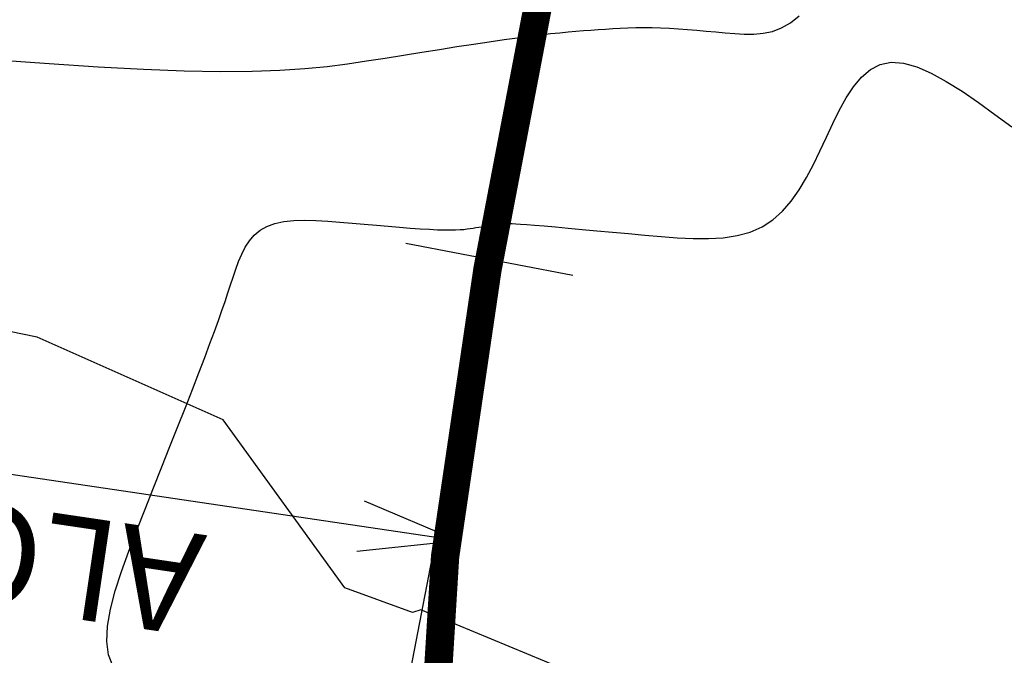
# Model space of a CAD drawing. Units: feet. Extents: x 185005 to 185586, y 8943212 to 8943432.
# Drawn here: x 185134 to 185135, y 8943358 to 8943358 of the extents above; entities that cross this region are included whole.
import ezdxf
from ezdxf.enums import TextEntityAlignment as Align

# ---------------------------------------------------------------- set-up
doc = ezdxf.new("R2010")
doc.units = ezdxf.units.FT
doc.header["$MEASUREMENT"] = 0
doc.linetypes.add('DASHED', pattern=[0.75, 0.5, -0.25])
for name, color, linetype in [('ALCANT.PROY.', 242, 'Continuous'), ('BLK ALC-PERFIL', 1, 'Continuous'), ('CNIVEL_M', 18, 'Continuous'), ('CNIVEL_S', 36, 'Continuous'), ('EJE QDA', 7, 'Continuous'), ('EJE_ESTACA', 7, 'Continuous'), ('EJE_LINEA', 154, 'Continuous'), ('PIS', 7, 'Continuous'), ('TROCHA', 8, 'Continuous')]:
    doc.layers.add(name, color=color, linetype=linetype)
doc.styles.add('SIMPLEX', font='simplex.shx')
doc.dimstyles.new('ISO-25', dxfattribs={"dimtxt": 2.5, "dimasz": 2.5, "dimexe": 1.25, "dimexo": 0.625, "dimtad": 1, "dimtxsty": 'Standard', "dimcen": 2.5, "dimadec": 0, "dimazin": 0, "dimtfac": 1, "dimtmove": 0, "dimatfit": 3, "dimfxl": 0, "dimarcsym": 0})

# ---------------------------------------------------------------- blocks, each defined once
blk = doc.blocks.new('BLK-ALC-D-PERF')
at = {"layer": 'BLK ALC-PERFIL', "style": 'SIMPLEX'}
for tag, p in [('0+000.00', (0, 74.444)), ('Nro', (0, 48.618)), ('ALC. EXIST.', (0, 6.015))]:
    blk.add_attdef(tag, text='', height=3.6, rotation=90, dxfattribs=at).set_placement(p, align=Align.BOTTOM_LEFT)
blk.add_attdef('DESCRIPCION', text='', height=3.6, rotation=90, dxfattribs=at).set_placement((1.788, 29.015), align=Align.TOP_LEFT)
blk.add_attdef('LONG.', text='', height=3.6, rotation=90, dxfattribs=at).set_placement((1.788, 13.776), align=Align.TOP_CENTER)
at = {"layer": 'BLK ALC-PERFIL', "linetype": 'Continuous'}
blk.add_leader([(0, 0), (0, 104.727)], dimstyle='ISO-25', override={"dimasz": 3.5, "dimgap": 0.625, "dimtad": 0, "dimldrblk": 'Open30'}, dxfattribs=at)

msp = doc.modelspace()

# ---------------------------------------------------------------- linework, layer by layer
at = {"color": 6}
msp.add_circle((185137.38121, 8943361.44546), 14.26965, dxfattribs=at)
at = {"layer": 'CNIVEL_M'}
msp.add_lwpolyline([(185133.83408, 8943357.88284), (185133.83011, 8943357.89271), (185133.82857, 8943357.90446), (185133.82927, 8943357.91794), (185133.83188, 8943357.9329), (185133.83607, 8943357.94909), (185133.84154, 8943357.96627), (185133.84797, 8943357.98419), (185133.85503, 8943358.0026), (185133.86241, 8943358.02126), (185133.86984, 8943358.03993), (185133.87718, 8943358.05841), (185133.88435, 8943358.07653), (185133.89129, 8943358.09409), (185133.89791, 8943358.11091), (185133.90412, 8943358.12682), (185133.90986, 8943358.14161), (185133.91502, 8943358.15512), (185133.91958, 8943358.16721), (185133.92357, 8943358.17801), (185133.92707, 8943358.1877), (185133.93018, 8943358.19648), (185133.93296, 8943358.20451), (185133.9355, 8943358.21199), (185133.93788, 8943358.21911), (185133.94018, 8943358.22604), (185133.94249, 8943358.23291), (185133.94494, 8943358.23967), (185133.94764, 8943358.24618), (185133.95075, 8943358.25232), (185133.95439, 8943358.25797), (185133.9587, 8943358.26301), (185133.96381, 8943358.26731), (185133.96984, 8943358.27075), (185133.9769, 8943358.27326), (185133.98489, 8943358.2749), (185133.99368, 8943358.27581), (185134.00314, 8943358.2761), (185134.01313, 8943358.27591), (185134.02352, 8943358.27534), (185134.03417, 8943358.27453), (185134.04496, 8943358.2736), (185134.05575, 8943358.27265), (185134.06641, 8943358.27172), (185134.07681, 8943358.27084), (185134.08682, 8943358.27001), (185134.09631, 8943358.26928), (185134.10516, 8943358.26865), (185134.11324, 8943358.26814), (185134.1204, 8943358.26779), (185134.12658, 8943358.2676), (185134.13185, 8943358.26755), (185134.13635, 8943358.26764), (185134.1402, 8943358.26783), (185134.14353, 8943358.2681), (185134.14648, 8943358.26844), (185134.14916, 8943358.26882), (185134.15172, 8943358.26923), (185134.15425, 8943358.26963), (185134.15676, 8943358.27003), (185134.15922, 8943358.27042), (185134.16161, 8943358.2708), (185134.1639, 8943358.27115), (185134.16607, 8943358.27148), (185134.1681, 8943358.27178), (185134.16996, 8943358.27204), (185134.17164, 8943358.27226), (185134.17315, 8943358.27244), (185134.17451, 8943358.27259), (185134.17576, 8943358.27272), (185134.17691, 8943358.27283), (185134.17799, 8943358.27292), (185134.17902, 8943358.273), (185134.18003, 8943358.27308), (185134.18107, 8943358.27315), (185134.18231, 8943358.2732), (185134.18398, 8943358.2732), (185134.18628, 8943358.27314), (185134.18941, 8943358.273), (185134.19359, 8943358.27274), (185134.19902, 8943358.27235), (185134.20592, 8943358.2718), (185134.21443, 8943358.27109), (185134.2244, 8943358.27022), (185134.23563, 8943358.26922), (185134.2479, 8943358.26811), (185134.26101, 8943358.26691), (185134.27475, 8943358.26565), (185134.28891, 8943358.26434), (185134.30328, 8943358.26301), (185134.31766, 8943358.26171), (185134.3319, 8943358.26063), (185134.34587, 8943358.25996), (185134.35943, 8943358.25992), (185134.37243, 8943358.26073), (185134.38475, 8943358.26258), (185134.39625, 8943358.2657), (185134.40678, 8943358.27029), (185134.41626, 8943358.27649), (185134.42477, 8943358.28416), (185134.43246, 8943358.29309), (185134.43947, 8943358.30308), (185134.44592, 8943358.31391), (185134.45196, 8943358.32536), (185134.45773, 8943358.33724), (185134.46336, 8943358.34933), (185134.46899, 8943358.36139), (185134.47476, 8943358.3731), (185134.48082, 8943358.38408), (185134.48732, 8943358.39398), (185134.49439, 8943358.40243), (185134.50219, 8943358.40909), (185134.51085, 8943358.41358), (185134.52052, 8943358.41555), (185134.5313, 8943358.41475), (185134.54308, 8943358.41143), (185134.55574, 8943358.40595), (185134.56911, 8943358.39867), (185134.58307, 8943358.38994), (185134.59745, 8943358.38013), (185134.61212, 8943358.3696), (185134.62694, 8943358.35871)], dxfattribs=at)
msp.add_lwpolyline([(185133.83408, 8943357.88284), (185133.83011, 8943357.89271), (185133.82857, 8943357.90446), (185133.82927, 8943357.91794), (185133.83188, 8943357.9329), (185133.83607, 8943357.94909), (185133.84154, 8943357.96627), (185133.84797, 8943357.98419), (185133.85503, 8943358.0026), (185133.86241, 8943358.02126), (185133.86984, 8943358.03993), (185133.87718, 8943358.05841), (185133.88435, 8943358.07653), (185133.89129, 8943358.09409), (185133.89791, 8943358.11091), (185133.90412, 8943358.12682), (185133.90986, 8943358.14161), (185133.91502, 8943358.15512), (185133.91958, 8943358.16721), (185133.92357, 8943358.17801), (185133.92707, 8943358.1877), (185133.93018, 8943358.19648), (185133.93296, 8943358.20451), (185133.9355, 8943358.21199), (185133.93788, 8943358.21911), (185133.94018, 8943358.22604), (185133.94249, 8943358.23291), (185133.94494, 8943358.23967), (185133.94764, 8943358.24618), (185133.95075, 8943358.25232), (185133.95439, 8943358.25797), (185133.9587, 8943358.26301), (185133.96381, 8943358.26731), (185133.96984, 8943358.27075), (185133.9769, 8943358.27326), (185133.98489, 8943358.2749), (185133.99368, 8943358.27581), (185134.00314, 8943358.2761), (185134.01313, 8943358.27591), (185134.02352, 8943358.27534), (185134.03417, 8943358.27453), (185134.04496, 8943358.2736), (185134.05575, 8943358.27265), (185134.06641, 8943358.27172), (185134.07681, 8943358.27084), (185134.08682, 8943358.27001), (185134.09631, 8943358.26928), (185134.10516, 8943358.26865), (185134.11324, 8943358.26814), (185134.1204, 8943358.26779), (185134.12658, 8943358.2676), (185134.13185, 8943358.26755), (185134.13635, 8943358.26764), (185134.1402, 8943358.26783), (185134.14353, 8943358.2681), (185134.14648, 8943358.26844), (185134.14916, 8943358.26882), (185134.15172, 8943358.26923), (185134.15425, 8943358.26963), (185134.15676, 8943358.27003), (185134.15922, 8943358.27042), (185134.16161, 8943358.2708), (185134.1639, 8943358.27115), (185134.16607, 8943358.27148), (185134.1681, 8943358.27178), (185134.16996, 8943358.27204), (185134.17164, 8943358.27226), (185134.17315, 8943358.27244), (185134.17451, 8943358.27259), (185134.17576, 8943358.27272), (185134.17691, 8943358.27283), (185134.17799, 8943358.27292), (185134.17902, 8943358.273), (185134.18003, 8943358.27308), (185134.18107, 8943358.27315), (185134.18231, 8943358.2732), (185134.18398, 8943358.2732), (185134.18628, 8943358.27314), (185134.18941, 8943358.273), (185134.19359, 8943358.27274), (185134.19902, 8943358.27235), (185134.20592, 8943358.2718), (185134.21443, 8943358.27109), (185134.2244, 8943358.27022), (185134.23563, 8943358.26922), (185134.2479, 8943358.26811), (185134.26101, 8943358.26691), (185134.27475, 8943358.26565), (185134.28891, 8943358.26434), (185134.30328, 8943358.26301), (185134.31766, 8943358.26171), (185134.3319, 8943358.26063), (185134.34587, 8943358.25996), (185134.35943, 8943358.25992), (185134.37243, 8943358.26073), (185134.38475, 8943358.26258), (185134.39625, 8943358.2657), (185134.40678, 8943358.27029), (185134.41626, 8943358.27649), (185134.42477, 8943358.28416), (185134.43246, 8943358.29309), (185134.43947, 8943358.30308), (185134.44592, 8943358.31391), (185134.45196, 8943358.32536), (185134.45773, 8943358.33724), (185134.46336, 8943358.34933), (185134.46899, 8943358.36139), (185134.47476, 8943358.3731), (185134.48082, 8943358.38408), (185134.48732, 8943358.39398), (185134.49439, 8943358.40243), (185134.50219, 8943358.40909), (185134.51085, 8943358.41358), (185134.52052, 8943358.41555), (185134.5313, 8943358.41475), (185134.54308, 8943358.41143), (185134.55574, 8943358.40595), (185134.56911, 8943358.39867), (185134.58307, 8943358.38994), (185134.59745, 8943358.38013), (185134.61212, 8943358.3696), (185134.62694, 8943358.35871)], dxfattribs=at)
msp.add_lwpolyline([(185133.83408, 8943357.88284), (185133.83011, 8943357.89271), (185133.82857, 8943357.90446), (185133.82927, 8943357.91794), (185133.83188, 8943357.9329), (185133.83607, 8943357.94909), (185133.84154, 8943357.96627), (185133.84797, 8943357.98419), (185133.85503, 8943358.0026), (185133.86241, 8943358.02126), (185133.86984, 8943358.03993), (185133.87718, 8943358.05841), (185133.88435, 8943358.07653), (185133.89129, 8943358.09409), (185133.89791, 8943358.11091), (185133.90412, 8943358.12682), (185133.90986, 8943358.14161), (185133.91502, 8943358.15512), (185133.91958, 8943358.16721), (185133.92357, 8943358.17801), (185133.92707, 8943358.1877), (185133.93018, 8943358.19648), (185133.93296, 8943358.20451), (185133.9355, 8943358.21199), (185133.93788, 8943358.21911), (185133.94018, 8943358.22604), (185133.94249, 8943358.23291), (185133.94494, 8943358.23967), (185133.94764, 8943358.24618), (185133.95075, 8943358.25232), (185133.95439, 8943358.25797), (185133.9587, 8943358.26301), (185133.96381, 8943358.26731), (185133.96984, 8943358.27075), (185133.9769, 8943358.27326), (185133.98489, 8943358.2749), (185133.99368, 8943358.27581), (185134.00314, 8943358.2761), (185134.01313, 8943358.27591), (185134.02352, 8943358.27534), (185134.03417, 8943358.27453), (185134.04496, 8943358.2736), (185134.05575, 8943358.27265), (185134.06641, 8943358.27172), (185134.07681, 8943358.27084), (185134.08682, 8943358.27001), (185134.09631, 8943358.26928), (185134.10516, 8943358.26865), (185134.11324, 8943358.26814), (185134.1204, 8943358.26779), (185134.12658, 8943358.2676), (185134.13185, 8943358.26755), (185134.13635, 8943358.26764), (185134.1402, 8943358.26783), (185134.14353, 8943358.2681), (185134.14648, 8943358.26844), (185134.14916, 8943358.26882), (185134.15172, 8943358.26923), (185134.15425, 8943358.26963), (185134.15676, 8943358.27003), (185134.15922, 8943358.27042), (185134.16161, 8943358.2708), (185134.1639, 8943358.27115), (185134.16607, 8943358.27148), (185134.1681, 8943358.27178), (185134.16996, 8943358.27204), (185134.17164, 8943358.27226), (185134.17315, 8943358.27244), (185134.17451, 8943358.27259), (185134.17576, 8943358.27272), (185134.17691, 8943358.27283), (185134.17799, 8943358.27292), (185134.17902, 8943358.273), (185134.18003, 8943358.27308), (185134.18107, 8943358.27315), (185134.18231, 8943358.2732), (185134.18398, 8943358.2732), (185134.18628, 8943358.27314), (185134.18941, 8943358.273), (185134.19359, 8943358.27274), (185134.19902, 8943358.27235), (185134.20592, 8943358.2718), (185134.21443, 8943358.27109), (185134.2244, 8943358.27022), (185134.23563, 8943358.26922), (185134.2479, 8943358.26811), (185134.26101, 8943358.26691), (185134.27475, 8943358.26565), (185134.28891, 8943358.26434), (185134.30328, 8943358.26301), (185134.31766, 8943358.26171), (185134.3319, 8943358.26063), (185134.34587, 8943358.25996), (185134.35943, 8943358.25992), (185134.37243, 8943358.26073), (185134.38475, 8943358.26258), (185134.39625, 8943358.2657), (185134.40678, 8943358.27029), (185134.41626, 8943358.27649), (185134.42477, 8943358.28416), (185134.43246, 8943358.29309), (185134.43947, 8943358.30308), (185134.44592, 8943358.31391), (185134.45196, 8943358.32536), (185134.45773, 8943358.33724), (185134.46336, 8943358.34933), (185134.46899, 8943358.36139), (185134.47476, 8943358.3731), (185134.48082, 8943358.38408), (185134.48732, 8943358.39398), (185134.49439, 8943358.40243), (185134.50219, 8943358.40909), (185134.51085, 8943358.41358), (185134.52052, 8943358.41555), (185134.5313, 8943358.41475), (185134.54308, 8943358.41143), (185134.55574, 8943358.40595), (185134.56911, 8943358.39867), (185134.58307, 8943358.38994), (185134.59745, 8943358.38013), (185134.61212, 8943358.3696), (185134.62694, 8943358.35871)], dxfattribs=at)
msp.add_lwpolyline([(185133.83408, 8943357.88284), (185133.83011, 8943357.89271), (185133.82857, 8943357.90446), (185133.82927, 8943357.91794), (185133.83188, 8943357.9329), (185133.83607, 8943357.94909), (185133.84154, 8943357.96627), (185133.84797, 8943357.98419), (185133.85503, 8943358.0026), (185133.86241, 8943358.02126), (185133.86984, 8943358.03993), (185133.87718, 8943358.05841), (185133.88435, 8943358.07653), (185133.89129, 8943358.09409), (185133.89791, 8943358.11091), (185133.90412, 8943358.12682), (185133.90986, 8943358.14161), (185133.91502, 8943358.15512), (185133.91958, 8943358.16721), (185133.92357, 8943358.17801), (185133.92707, 8943358.1877), (185133.93018, 8943358.19648), (185133.93296, 8943358.20451), (185133.9355, 8943358.21199), (185133.93788, 8943358.21911), (185133.94018, 8943358.22604), (185133.94249, 8943358.23291), (185133.94494, 8943358.23967), (185133.94764, 8943358.24618), (185133.95075, 8943358.25232), (185133.95439, 8943358.25797), (185133.9587, 8943358.26301), (185133.96381, 8943358.26731), (185133.96984, 8943358.27075), (185133.9769, 8943358.27326), (185133.98489, 8943358.2749), (185133.99368, 8943358.27581), (185134.00314, 8943358.2761), (185134.01313, 8943358.27591), (185134.02352, 8943358.27534), (185134.03417, 8943358.27453), (185134.04496, 8943358.2736), (185134.05575, 8943358.27265), (185134.06641, 8943358.27172), (185134.07681, 8943358.27084), (185134.08682, 8943358.27001), (185134.09631, 8943358.26928), (185134.10516, 8943358.26865), (185134.11324, 8943358.26814), (185134.1204, 8943358.26779), (185134.12658, 8943358.2676), (185134.13185, 8943358.26755), (185134.13635, 8943358.26764), (185134.1402, 8943358.26783), (185134.14353, 8943358.2681), (185134.14648, 8943358.26844), (185134.14916, 8943358.26882), (185134.15172, 8943358.26923), (185134.15425, 8943358.26963), (185134.15676, 8943358.27003), (185134.15922, 8943358.27042), (185134.16161, 8943358.2708), (185134.1639, 8943358.27115), (185134.16607, 8943358.27148), (185134.1681, 8943358.27178), (185134.16996, 8943358.27204), (185134.17164, 8943358.27226), (185134.17315, 8943358.27244), (185134.17451, 8943358.27259), (185134.17576, 8943358.27272), (185134.17691, 8943358.27283), (185134.17799, 8943358.27292), (185134.17902, 8943358.273), (185134.18003, 8943358.27308), (185134.18107, 8943358.27315), (185134.18231, 8943358.2732), (185134.18398, 8943358.2732), (185134.18628, 8943358.27314), (185134.18941, 8943358.273), (185134.19359, 8943358.27274), (185134.19902, 8943358.27235), (185134.20592, 8943358.2718), (185134.21443, 8943358.27109), (185134.2244, 8943358.27022), (185134.23563, 8943358.26922), (185134.2479, 8943358.26811), (185134.26101, 8943358.26691), (185134.27475, 8943358.26565), (185134.28891, 8943358.26434), (185134.30328, 8943358.26301), (185134.31766, 8943358.26171), (185134.3319, 8943358.26063), (185134.34587, 8943358.25996), (185134.35943, 8943358.25992), (185134.37243, 8943358.26073), (185134.38475, 8943358.26258), (185134.39625, 8943358.2657), (185134.40678, 8943358.27029), (185134.41626, 8943358.27649), (185134.42477, 8943358.28416), (185134.43246, 8943358.29309), (185134.43947, 8943358.30308), (185134.44592, 8943358.31391), (185134.45196, 8943358.32536), (185134.45773, 8943358.33724), (185134.46336, 8943358.34933), (185134.46899, 8943358.36139), (185134.47476, 8943358.3731), (185134.48082, 8943358.38408), (185134.48732, 8943358.39398), (185134.49439, 8943358.40243), (185134.50219, 8943358.40909), (185134.51085, 8943358.41358), (185134.52052, 8943358.41555), (185134.5313, 8943358.41475), (185134.54308, 8943358.41143), (185134.55574, 8943358.40595), (185134.56911, 8943358.39867), (185134.58307, 8943358.38994), (185134.59745, 8943358.38013), (185134.61212, 8943358.3696), (185134.62694, 8943358.35871)], dxfattribs=at)
msp.add_lwpolyline([(185133.83408, 8943357.88284), (185133.83011, 8943357.89271), (185133.82857, 8943357.90446), (185133.82927, 8943357.91794), (185133.83188, 8943357.9329), (185133.83607, 8943357.94909), (185133.84154, 8943357.96627), (185133.84797, 8943357.98419), (185133.85503, 8943358.0026), (185133.86241, 8943358.02126), (185133.86984, 8943358.03993), (185133.87718, 8943358.05841), (185133.88435, 8943358.07653), (185133.89129, 8943358.09409), (185133.89791, 8943358.11091), (185133.90412, 8943358.12682), (185133.90986, 8943358.14161), (185133.91502, 8943358.15512), (185133.91958, 8943358.16721), (185133.92357, 8943358.17801), (185133.92707, 8943358.1877), (185133.93018, 8943358.19648), (185133.93296, 8943358.20451), (185133.9355, 8943358.21199), (185133.93788, 8943358.21911), (185133.94018, 8943358.22604), (185133.94249, 8943358.23291), (185133.94494, 8943358.23967), (185133.94764, 8943358.24618), (185133.95075, 8943358.25232), (185133.95439, 8943358.25797), (185133.9587, 8943358.26301), (185133.96381, 8943358.26731), (185133.96984, 8943358.27075), (185133.9769, 8943358.27326), (185133.98489, 8943358.2749), (185133.99368, 8943358.27581), (185134.00314, 8943358.2761), (185134.01313, 8943358.27591), (185134.02352, 8943358.27534), (185134.03417, 8943358.27453), (185134.04496, 8943358.2736), (185134.05575, 8943358.27265), (185134.06641, 8943358.27172), (185134.07681, 8943358.27084), (185134.08682, 8943358.27001), (185134.09631, 8943358.26928), (185134.10516, 8943358.26865), (185134.11324, 8943358.26814), (185134.1204, 8943358.26779), (185134.12658, 8943358.2676), (185134.13185, 8943358.26755), (185134.13635, 8943358.26764), (185134.1402, 8943358.26783), (185134.14353, 8943358.2681), (185134.14648, 8943358.26844), (185134.14916, 8943358.26882), (185134.15172, 8943358.26923), (185134.15425, 8943358.26963), (185134.15676, 8943358.27003), (185134.15922, 8943358.27042), (185134.16161, 8943358.2708), (185134.1639, 8943358.27115), (185134.16607, 8943358.27148), (185134.1681, 8943358.27178), (185134.16996, 8943358.27204), (185134.17164, 8943358.27226), (185134.17315, 8943358.27244), (185134.17451, 8943358.27259), (185134.17576, 8943358.27272), (185134.17691, 8943358.27283), (185134.17799, 8943358.27292), (185134.17902, 8943358.273), (185134.18003, 8943358.27308), (185134.18107, 8943358.27315), (185134.18231, 8943358.2732), (185134.18398, 8943358.2732), (185134.18628, 8943358.27314), (185134.18941, 8943358.273), (185134.19359, 8943358.27274), (185134.19902, 8943358.27235), (185134.20592, 8943358.2718), (185134.21443, 8943358.27109), (185134.2244, 8943358.27022), (185134.23563, 8943358.26922), (185134.2479, 8943358.26811), (185134.26101, 8943358.26691), (185134.27475, 8943358.26565), (185134.28891, 8943358.26434), (185134.30328, 8943358.26301), (185134.31766, 8943358.26171), (185134.3319, 8943358.26063), (185134.34587, 8943358.25996), (185134.35943, 8943358.25992), (185134.37243, 8943358.26073), (185134.38475, 8943358.26258), (185134.39625, 8943358.2657), (185134.40678, 8943358.27029), (185134.41626, 8943358.27649), (185134.42477, 8943358.28416), (185134.43246, 8943358.29309), (185134.43947, 8943358.30308), (185134.44592, 8943358.31391), (185134.45196, 8943358.32536), (185134.45773, 8943358.33724), (185134.46336, 8943358.34933), (185134.46899, 8943358.36139), (185134.47476, 8943358.3731), (185134.48082, 8943358.38408), (185134.48732, 8943358.39398), (185134.49439, 8943358.40243), (185134.50219, 8943358.40909), (185134.51085, 8943358.41358), (185134.52052, 8943358.41555), (185134.5313, 8943358.41475), (185134.54308, 8943358.41143), (185134.55574, 8943358.40595), (185134.56911, 8943358.39867), (185134.58307, 8943358.38994), (185134.59745, 8943358.38013), (185134.61212, 8943358.3696), (185134.62694, 8943358.35871)], dxfattribs=at)
msp.add_lwpolyline([(185133.83408, 8943357.88284), (185133.83011, 8943357.89271), (185133.82857, 8943357.90446), (185133.82927, 8943357.91794), (185133.83188, 8943357.9329), (185133.83607, 8943357.94909), (185133.84154, 8943357.96627), (185133.84797, 8943357.98419), (185133.85503, 8943358.0026), (185133.86241, 8943358.02126), (185133.86984, 8943358.03993), (185133.87718, 8943358.05841), (185133.88435, 8943358.07653), (185133.89129, 8943358.09409), (185133.89791, 8943358.11091), (185133.90412, 8943358.12682), (185133.90986, 8943358.14161), (185133.91502, 8943358.15512), (185133.91958, 8943358.16721), (185133.92357, 8943358.17801), (185133.92707, 8943358.1877), (185133.93018, 8943358.19648), (185133.93296, 8943358.20451), (185133.9355, 8943358.21199), (185133.93788, 8943358.21911), (185133.94018, 8943358.22604), (185133.94249, 8943358.23291), (185133.94494, 8943358.23967), (185133.94764, 8943358.24618), (185133.95075, 8943358.25232), (185133.95439, 8943358.25797), (185133.9587, 8943358.26301), (185133.96381, 8943358.26731), (185133.96984, 8943358.27075), (185133.9769, 8943358.27326), (185133.98489, 8943358.2749), (185133.99368, 8943358.27581), (185134.00314, 8943358.2761), (185134.01313, 8943358.27591), (185134.02352, 8943358.27534), (185134.03417, 8943358.27453), (185134.04496, 8943358.2736), (185134.05575, 8943358.27265), (185134.06641, 8943358.27172), (185134.07681, 8943358.27084), (185134.08682, 8943358.27001), (185134.09631, 8943358.26928), (185134.10516, 8943358.26865), (185134.11324, 8943358.26814), (185134.1204, 8943358.26779), (185134.12658, 8943358.2676), (185134.13185, 8943358.26755), (185134.13635, 8943358.26764), (185134.1402, 8943358.26783), (185134.14353, 8943358.2681), (185134.14648, 8943358.26844), (185134.14916, 8943358.26882), (185134.15172, 8943358.26923), (185134.15425, 8943358.26963), (185134.15676, 8943358.27003), (185134.15922, 8943358.27042), (185134.16161, 8943358.2708), (185134.1639, 8943358.27115), (185134.16607, 8943358.27148), (185134.1681, 8943358.27178), (185134.16996, 8943358.27204), (185134.17164, 8943358.27226), (185134.17315, 8943358.27244), (185134.17451, 8943358.27259), (185134.17576, 8943358.27272), (185134.17691, 8943358.27283), (185134.17799, 8943358.27292), (185134.17902, 8943358.273), (185134.18003, 8943358.27308), (185134.18107, 8943358.27315), (185134.18231, 8943358.2732), (185134.18398, 8943358.2732), (185134.18628, 8943358.27314), (185134.18941, 8943358.273), (185134.19359, 8943358.27274), (185134.19902, 8943358.27235), (185134.20592, 8943358.2718), (185134.21443, 8943358.27109), (185134.2244, 8943358.27022), (185134.23563, 8943358.26922), (185134.2479, 8943358.26811), (185134.26101, 8943358.26691), (185134.27475, 8943358.26565), (185134.28891, 8943358.26434), (185134.30328, 8943358.26301), (185134.31766, 8943358.26171), (185134.3319, 8943358.26063), (185134.34587, 8943358.25996), (185134.35943, 8943358.25992), (185134.37243, 8943358.26073), (185134.38475, 8943358.26258), (185134.39625, 8943358.2657), (185134.40678, 8943358.27029), (185134.41626, 8943358.27649), (185134.42477, 8943358.28416), (185134.43246, 8943358.29309), (185134.43947, 8943358.30308), (185134.44592, 8943358.31391), (185134.45196, 8943358.32536), (185134.45773, 8943358.33724), (185134.46336, 8943358.34933), (185134.46899, 8943358.36139), (185134.47476, 8943358.3731), (185134.48082, 8943358.38408), (185134.48732, 8943358.39398), (185134.49439, 8943358.40243), (185134.50219, 8943358.40909), (185134.51085, 8943358.41358), (185134.52052, 8943358.41555), (185134.5313, 8943358.41475), (185134.54308, 8943358.41143), (185134.55574, 8943358.40595), (185134.56911, 8943358.39867), (185134.58307, 8943358.38994), (185134.59745, 8943358.38013), (185134.61212, 8943358.3696), (185134.62694, 8943358.35871)], dxfattribs=at)
msp.add_lwpolyline([(185133.83408, 8943357.88284), (185133.83011, 8943357.89271), (185133.82857, 8943357.90446), (185133.82927, 8943357.91794), (185133.83188, 8943357.9329), (185133.83607, 8943357.94909), (185133.84154, 8943357.96627), (185133.84797, 8943357.98419), (185133.85503, 8943358.0026), (185133.86241, 8943358.02126), (185133.86984, 8943358.03993), (185133.87718, 8943358.05841), (185133.88435, 8943358.07653), (185133.89129, 8943358.09409), (185133.89791, 8943358.11091), (185133.90412, 8943358.12682), (185133.90986, 8943358.14161), (185133.91502, 8943358.15512), (185133.91958, 8943358.16721), (185133.92357, 8943358.17801), (185133.92707, 8943358.1877), (185133.93018, 8943358.19648), (185133.93296, 8943358.20451), (185133.9355, 8943358.21199), (185133.93788, 8943358.21911), (185133.94018, 8943358.22604), (185133.94249, 8943358.23291), (185133.94494, 8943358.23967), (185133.94764, 8943358.24618), (185133.95075, 8943358.25232), (185133.95439, 8943358.25797), (185133.9587, 8943358.26301), (185133.96381, 8943358.26731), (185133.96984, 8943358.27075), (185133.9769, 8943358.27326), (185133.98489, 8943358.2749), (185133.99368, 8943358.27581), (185134.00314, 8943358.2761), (185134.01313, 8943358.27591), (185134.02352, 8943358.27534), (185134.03417, 8943358.27453), (185134.04496, 8943358.2736), (185134.05575, 8943358.27265), (185134.06641, 8943358.27172), (185134.07681, 8943358.27084), (185134.08682, 8943358.27001), (185134.09631, 8943358.26928), (185134.10516, 8943358.26865), (185134.11324, 8943358.26814), (185134.1204, 8943358.26779), (185134.12658, 8943358.2676), (185134.13185, 8943358.26755), (185134.13635, 8943358.26764), (185134.1402, 8943358.26783), (185134.14353, 8943358.2681), (185134.14648, 8943358.26844), (185134.14916, 8943358.26882), (185134.15172, 8943358.26923), (185134.15425, 8943358.26963), (185134.15676, 8943358.27003), (185134.15922, 8943358.27042), (185134.16161, 8943358.2708), (185134.1639, 8943358.27115), (185134.16607, 8943358.27148), (185134.1681, 8943358.27178), (185134.16996, 8943358.27204), (185134.17164, 8943358.27226), (185134.17315, 8943358.27244), (185134.17451, 8943358.27259), (185134.17576, 8943358.27272), (185134.17691, 8943358.27283), (185134.17799, 8943358.27292), (185134.17902, 8943358.273), (185134.18003, 8943358.27308), (185134.18107, 8943358.27315), (185134.18231, 8943358.2732), (185134.18398, 8943358.2732), (185134.18628, 8943358.27314), (185134.18941, 8943358.273), (185134.19359, 8943358.27274), (185134.19902, 8943358.27235), (185134.20592, 8943358.2718), (185134.21443, 8943358.27109), (185134.2244, 8943358.27022), (185134.23563, 8943358.26922), (185134.2479, 8943358.26811), (185134.26101, 8943358.26691), (185134.27475, 8943358.26565), (185134.28891, 8943358.26434), (185134.30328, 8943358.26301), (185134.31766, 8943358.26171), (185134.3319, 8943358.26063), (185134.34587, 8943358.25996), (185134.35943, 8943358.25992), (185134.37243, 8943358.26073), (185134.38475, 8943358.26258), (185134.39625, 8943358.2657), (185134.40678, 8943358.27029), (185134.41626, 8943358.27649), (185134.42477, 8943358.28416), (185134.43246, 8943358.29309), (185134.43947, 8943358.30308), (185134.44592, 8943358.31391), (185134.45196, 8943358.32536), (185134.45773, 8943358.33724), (185134.46336, 8943358.34933), (185134.46899, 8943358.36139), (185134.47476, 8943358.3731), (185134.48082, 8943358.38408), (185134.48732, 8943358.39398), (185134.49439, 8943358.40243), (185134.50219, 8943358.40909), (185134.51085, 8943358.41358), (185134.52052, 8943358.41555), (185134.5313, 8943358.41475), (185134.54308, 8943358.41143), (185134.55574, 8943358.40595), (185134.56911, 8943358.39867), (185134.58307, 8943358.38994), (185134.59745, 8943358.38013), (185134.61212, 8943358.3696), (185134.62694, 8943358.35871)], dxfattribs=at)
msp.add_lwpolyline([(185133.83408, 8943357.88284), (185133.83011, 8943357.89271), (185133.82857, 8943357.90446), (185133.82927, 8943357.91794), (185133.83188, 8943357.9329), (185133.83607, 8943357.94909), (185133.84154, 8943357.96627), (185133.84797, 8943357.98419), (185133.85503, 8943358.0026), (185133.86241, 8943358.02126), (185133.86984, 8943358.03993), (185133.87718, 8943358.05841), (185133.88435, 8943358.07653), (185133.89129, 8943358.09409), (185133.89791, 8943358.11091), (185133.90412, 8943358.12682), (185133.90986, 8943358.14161), (185133.91502, 8943358.15512), (185133.91958, 8943358.16721), (185133.92357, 8943358.17801), (185133.92707, 8943358.1877), (185133.93018, 8943358.19648), (185133.93296, 8943358.20451), (185133.9355, 8943358.21199), (185133.93788, 8943358.21911), (185133.94018, 8943358.22604), (185133.94249, 8943358.23291), (185133.94494, 8943358.23967), (185133.94764, 8943358.24618), (185133.95075, 8943358.25232), (185133.95439, 8943358.25797), (185133.9587, 8943358.26301), (185133.96381, 8943358.26731), (185133.96984, 8943358.27075), (185133.9769, 8943358.27326), (185133.98489, 8943358.2749), (185133.99368, 8943358.27581), (185134.00314, 8943358.2761), (185134.01313, 8943358.27591), (185134.02352, 8943358.27534), (185134.03417, 8943358.27453), (185134.04496, 8943358.2736), (185134.05575, 8943358.27265), (185134.06641, 8943358.27172), (185134.07681, 8943358.27084), (185134.08682, 8943358.27001), (185134.09631, 8943358.26928), (185134.10516, 8943358.26865), (185134.11324, 8943358.26814), (185134.1204, 8943358.26779), (185134.12658, 8943358.2676), (185134.13185, 8943358.26755), (185134.13635, 8943358.26764), (185134.1402, 8943358.26783), (185134.14353, 8943358.2681), (185134.14648, 8943358.26844), (185134.14916, 8943358.26882), (185134.15172, 8943358.26923), (185134.15425, 8943358.26963), (185134.15676, 8943358.27003), (185134.15922, 8943358.27042), (185134.16161, 8943358.2708), (185134.1639, 8943358.27115), (185134.16607, 8943358.27148), (185134.1681, 8943358.27178), (185134.16996, 8943358.27204), (185134.17164, 8943358.27226), (185134.17315, 8943358.27244), (185134.17451, 8943358.27259), (185134.17576, 8943358.27272), (185134.17691, 8943358.27283), (185134.17799, 8943358.27292), (185134.17902, 8943358.273), (185134.18003, 8943358.27308), (185134.18107, 8943358.27315), (185134.18231, 8943358.2732), (185134.18398, 8943358.2732), (185134.18628, 8943358.27314), (185134.18941, 8943358.273), (185134.19359, 8943358.27274), (185134.19902, 8943358.27235), (185134.20592, 8943358.2718), (185134.21443, 8943358.27109), (185134.2244, 8943358.27022), (185134.23563, 8943358.26922), (185134.2479, 8943358.26811), (185134.26101, 8943358.26691), (185134.27475, 8943358.26565), (185134.28891, 8943358.26434), (185134.30328, 8943358.26301), (185134.31766, 8943358.26171), (185134.3319, 8943358.26063), (185134.34587, 8943358.25996), (185134.35943, 8943358.25992), (185134.37243, 8943358.26073), (185134.38475, 8943358.26258), (185134.39625, 8943358.2657), (185134.40678, 8943358.27029), (185134.41626, 8943358.27649), (185134.42477, 8943358.28416), (185134.43246, 8943358.29309), (185134.43947, 8943358.30308), (185134.44592, 8943358.31391), (185134.45196, 8943358.32536), (185134.45773, 8943358.33724), (185134.46336, 8943358.34933), (185134.46899, 8943358.36139), (185134.47476, 8943358.3731), (185134.48082, 8943358.38408), (185134.48732, 8943358.39398), (185134.49439, 8943358.40243), (185134.50219, 8943358.40909), (185134.51085, 8943358.41358), (185134.52052, 8943358.41555), (185134.5313, 8943358.41475), (185134.54308, 8943358.41143), (185134.55574, 8943358.40595), (185134.56911, 8943358.39867), (185134.58307, 8943358.38994), (185134.59745, 8943358.38013), (185134.61212, 8943358.3696), (185134.62694, 8943358.35871)], dxfattribs=at)
at = {"layer": 'CNIVEL_S'}
msp.add_lwpolyline([(185133.73171, 8943358.41784), (185133.77773, 8943358.41442), (185133.82097, 8943358.41157), (185133.86091, 8943358.40938), (185133.89697, 8943358.40798), (185133.92879, 8943358.40744), (185133.95674, 8943358.40767), (185133.98137, 8943358.40858), (185134.00324, 8943358.41005), (185134.02289, 8943358.41196), (185134.04089, 8943358.41421), (185134.05778, 8943358.41668), (185134.07412, 8943358.41927), (185134.09034, 8943358.42186), (185134.1064, 8943358.42443), (185134.12216, 8943358.42693), (185134.13746, 8943358.42932), (185134.15215, 8943358.43159), (185134.16607, 8943358.43369), (185134.17907, 8943358.43559), (185134.19099, 8943358.43726), (185134.20174, 8943358.43868), (185134.21142, 8943358.43986), (185134.22017, 8943358.44084), (185134.22816, 8943358.44166), (185134.23554, 8943358.44235), (185134.24245, 8943358.44293), (185134.24906, 8943358.44345), (185134.25551, 8943358.44394), (185134.26195, 8943358.44442), (185134.26841, 8943358.44488), (185134.27494, 8943358.4453), (185134.28156, 8943358.44566), (185134.2883, 8943358.44594), (185134.2952, 8943358.44612), (185134.30228, 8943358.44619), (185134.30958, 8943358.44611), (185134.31712, 8943358.44589), (185134.32487, 8943358.44553), (185134.3328, 8943358.44505), (185134.34089, 8943358.44447), (185134.34911, 8943358.44381), (185134.35742, 8943358.4431), (185134.36578, 8943358.44234), (185134.37418, 8943358.44157), (185134.38258, 8943358.44083), (185134.39096, 8943358.44034), (185134.3993, 8943358.44035), (185134.40756, 8943358.4411), (185134.41574, 8943358.44284), (185134.4238, 8943358.44582), (185134.43173, 8943358.45028), (185134.43951, 8943358.45648)], dxfattribs=at)
at = {"layer": 'EJE QDA'}
msp.add_lwpolyline([(185135.20655, 8943357.35259), (185134.87125, 8943357.55135), (185134.69445, 8943357.64444), (185134.5409, 8943357.74666), (185134.51086, 8943357.76397), (185134.10569, 8943357.93241), (185134.09825, 8943357.92987), (185134.03863, 8943357.95165), (185133.93137, 8943358.10006), (185133.76707, 8943358.17302), (185133.53421, 8943358.22048), (185133.30487, 8943358.26039), (185133.18299, 8943358.42925), (185133.0569, 8943358.57969), (185132.96534, 8943358.67118), (185132.84726, 8943358.7903), (185132.73378, 8943358.87071), (185132.672, 8943358.93617), (185132.53467, 8943359.03074), (185132.38459, 8943359.24336)], dxfattribs=at)
at = {"layer": 'EJE_ESTACA'}
msp.add_line((185134.23977, 8943358.22738), (185134.09244, 8943358.25558), dxfattribs=at)
at = {"layer": 'EJE_LINEA', "const_width": 0.025}
msp.add_lwpolyline([(185134.16443, 8943358.23272), (185134.59407, 8943360.47736)], dxfattribs=at)
msp.add_lwpolyline([(185134.16443, 8943358.23273, 0.085645), (185134.14581, 8943357.21265)], format="xyb", dxfattribs=at)
at = {"layer": 'PIS'}
msp.add_line((185134.06712, 8943357.72428), (185134.12352, 8943358.01893), dxfattribs=at)
at = {"layer": 'TROCHA', "linetype": 'DASHED', "ltscale": 2.5, "flags": 128}
msp.add_lwpolyline([(185141.33059, 8943357.85992), (185140.05301, 8943360.40363), (185139.78451, 8943360.84723), (185139.52701, 8943361.28028), (185139.35471, 8943361.66918), (185139.29341, 8943361.99158), (185139.12211, 8943362.40328), (185139.04861, 8943362.73263), (185138.92871, 8943363.06793), (185138.75976, 8943363.61468), (185138.61606, 8943364.18173), (185138.52131, 8943364.74133), (185138.33306, 8943365.34118), (185138.10906, 8943365.87623), (185137.90801, 8943366.39813), (185137.74106, 8943366.89248), (185137.70516, 8943367.42658), (185137.69336, 8943367.94013), (185137.77016, 8943368.28488), (185137.92456, 8943368.59348), (185138.10041, 8943368.93153), (185138.33106, 8943369.28283), (185138.45056, 8943369.55773), (185138.51141, 8943369.80943), (185138.34906, 8943370.16303), (185137.99621, 8943370.37368), (185137.56291, 8943370.24383), (185137.21361, 8943369.82668), (185136.95551, 8943369.31048), (185136.75296, 8943368.83528), (185136.58951, 8943368.37623), (185136.42766, 8943367.92768), (185136.33591, 8943367.43328), (185136.33421, 8943366.91333), (185136.35736, 8943366.36273), (185136.43446, 8943365.82528), (185136.58991, 8943365.34218), (185136.72301, 8943364.85838), (185136.75596, 8943364.33423), (185136.64936, 8943363.84148), (185136.69896, 8943363.33803), (185136.87071, 8943362.82258), (185136.99271, 8943362.28233), (185137.11001, 8943361.74773), (185137.22401, 8943361.24493), (185137.39981, 8943360.77898), (185137.58856, 8943360.35138), (185137.75611, 8943359.94988), (185137.88181, 8943359.72608), (185138.01526, 8943359.45253), (185138.05886, 8943359.20778), (185137.86026, 8943359.03953), (185137.67781, 8943359.07728), (185137.53141, 8943359.23228), (185137.48076, 8943359.53958), (185137.42521, 8943359.88048), (185137.35891, 8943360.18288), (185137.23161, 8943360.48668), (185137.09161, 8943360.83778), (185136.85016, 8943361.12903), (185136.51471, 8943361.30233), (185136.29331, 8943361.33768), (185136.28976, 8943361.33923), (185136.29306, 8943361.33898), (185136.29536, 8943361.34053), (185136.29656, 8943361.34118), (185136.29696, 8943361.34148), (185136.29681, 8943361.34148), (185136.29646, 8943361.34183), (185136.29551, 8943361.34238), (185136.29521, 8943361.34293), (185136.29486, 8943361.34058), (185136.29381, 8943361.34093), (185136.05359, 8943361.32538), (185135.86596, 8943361.31318), (185135.86446, 8943361.31318), (185135.86561, 8943361.31328), (185135.56511, 8943361.26395), (185135.43221, 8943361.18478), (185135.02966, 8943360.92118), (185134.75736, 8943360.50783), (185134.69071, 8943359.98888), (185134.76466, 8943359.39348), (185134.79431, 8943358.87028), (185134.74011, 8943358.44863), (185134.49566, 8943358.07903), (185134.32571, 8943357.81163), (185134.26816, 8943357.78013), (185134.25401, 8943357.77558), (185134.24216, 8943357.68833), (185134.33826, 8943357.12113), (185134.59126, 8943356.67683), (185134.87551, 8943356.22678), (185135.07011, 8943355.76798), (185135.16781, 8943355.30103), (185135.13526, 8943354.84153), (185135.08561, 8943354.43028), (185134.90166, 8943353.98888), (185134.69426, 8943353.54448), (185134.44156, 8943353.08028), (185134.16296, 8943352.61688), (185133.88466, 8943352.19258), (185133.57356, 8943351.77608), (185133.33366, 8943351.39398), (185133.08876, 8943351.06713), (185132.86786, 8943350.71873), (185132.55596, 8943350.25973), (185132.23666, 8943349.78853), (185131.77711, 8943348.75608), (185131.63449, 8943348.38414)], dxfattribs=at)

# ---------------------------------------------------------------- block references
at = {"layer": 'ALCANT.PROY.'}
ref = msp.add_blockref('BLK-ALC-D-PERF', (185134.13901, 8943357.99324), dxfattribs=dict(at, xscale=0.02500000004798898, yscale=0.025, zscale=0.025, rotation=81.5612054097397))
ref.add_attrib('ALC. EXIST.', 'ALC. PROY.', dxfattribs={"layer": 'BLK ALC-PERFIL', "height": 0.09, "rotation": 171.56121, "style": 'SIMPLEX'}).set_placement((185133.9219, 8943358.02576), align=Align.BOTTOM_LEFT)

doc.saveas('drawing.dxf')
